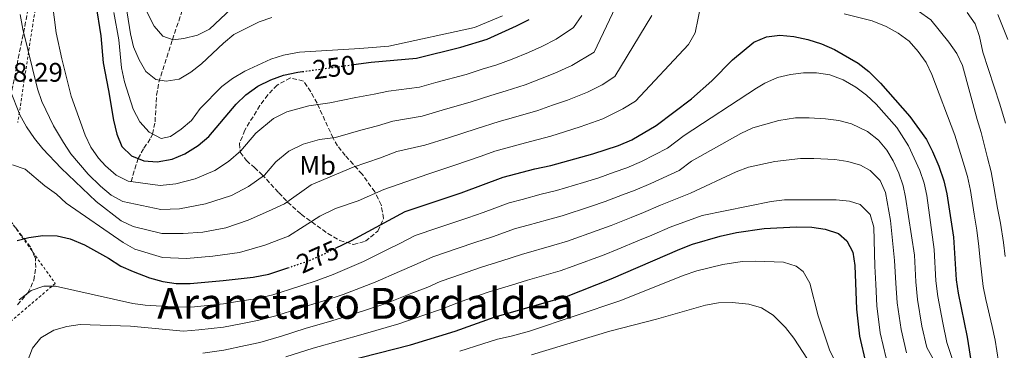
# Model space of a CAD drawing. Units: metres. Extents: x 616889 to 620320, y 4775703 to 4778074.
# Drawn here: x 619760 to 620127, y 4776193 to 4776316 of the extents above; entities that cross this region are included whole.
import ezdxf
from ezdxf.enums import TextEntityAlignment as Align

# ---------------------------------------------------------------- set-up
doc = ezdxf.new("R2010")
doc.units = ezdxf.units.M
doc.header["$MEASUREMENT"] = 0
for name, pattern in [('DGN Style 2', [1.739922, 1.043953, -0.695969]), ('DGN Style 3', [2.435891, 1.739922, -0.695969]), ('DGN Style 5', [1.217945, 0.521977, -0.695969])]:
    doc.linetypes.add(name, pattern=pattern)
for name, color, linetype, lineweight in [('Barranco lineal', 142, 'DGN Style 3', 13), ('Cota de curva de nivel directora', 7, 'Continuous', 0), ('Cota de punto acotado terreno', 7, 'Continuous', 0), ('Curva de nivel directora', 30, 'Continuous', 30), ('Curva de nivel directora no vista', 30, 'DGN Style 5', 30), ('Curva de nivel intermedia', 30, 'Continuous', 0), ('Etiqueta de uso rústico', 92, 'Continuous', 0), ('Tela metálica o alambrada', 7, 'DGN Style 2', 0), ('Texto de Área (paraje) menor', 7, 'Continuous', 0), ('Zona arbolada', 92, 'DGN Style 3', 0)]:
    doc.layers.add(name, color=color, linetype=linetype, lineweight=lineweight)
doc.styles.add('Style-Arial', font='arial.ttf')

msp = doc.modelspace()

# ---------------------------------------------------------------- linework, layer by layer
at = {"layer": 'Barranco lineal', "color": 142, "linetype": 'DGN Style 3', "lineweight": 13}
msp.add_polyline3d([(619801.65, 4776255.49, 255), (619804.26, 4776264.09, 250), (619806.46, 4776267.95, 247.66), (619809.08, 4776271.75, 245.61), (619809.69, 4776273.2, 245), (619810.59, 4776277.81, 243.58), (619811.18, 4776287.71, 241.46), (619811.97, 4776292.51, 240.25), (619817.05, 4776308.4, 235), (619822.7, 4776325.03, 230), (619825.99, 4776334.15, 227.85), (619831.55, 4776347.61, 225), (619838.38, 4776360.16, 220.31), (619846.62, 4776374.13, 217.84), (619849.72, 4776380.25, 217), (619851.21, 4776385.05, 216.39), (619851.84, 4776389.97, 215.8), (619852.63, 4776406.98, 213.99), (619852.83, 4776412.63, 213.53)], dxfattribs=at)
at = {"layer": 'Curva de nivel directora', "color": 30, "linetype": 'Continuous', "lineweight": 30, "flags": 128}
for points, elevation in [([(619788.56, 4776321.51), (619790.36, 4776309.82), (619791.23, 4776299.76), (619793.3, 4776289.47), (619795.05, 4776278.37), (619796.29, 4776273.11), (619798.27, 4776268.52), (619801.8, 4776265.12), (619806.41, 4776263.18), (619811.41, 4776262.83), (619817.01, 4776263.9), (619821.64, 4776265.8), (619826.61, 4776268.89), (619830.58, 4776272.24), (619840.81, 4776284.35), (619844.45, 4776287.78), (619848.94, 4776291.05), (619853.75, 4776293.45), (619858.45, 4776295.14), (619863.87, 4776296.28), (619865.54, 4776296.5)], 250), ([(619884.55, 4776299.08), (619891.09, 4776299.97), (619908.07, 4776301.43), (619924.59, 4776305.59), (619934.37, 4776308.63), (619945.26, 4776313.49), (619950.07, 4776315.89)], 250), ([(619877.9, 4776230.64), (619883.85, 4776233.52), (619903.78, 4776244.34), (619924.7, 4776251.27), (619940.35, 4776257.16), (619952.19, 4776260.3), (619958.08, 4776261.53), (619973.77, 4776265.88), (619983.33, 4776269), (619988.24, 4776271.1), (619997.33, 4776276.34), (620010.5, 4776286.34), (620018.1, 4776293.05), (620025.78, 4776300.91), (620033.73, 4776307.4), (620038.55, 4776309.41), (620043.51, 4776310.05), (620048.62, 4776309.59), (620053.87, 4776308.48), (620058.95, 4776306.87), (620063.78, 4776304.74), (620072.69, 4776299.67), (620076.58, 4776296.53), (620080.93, 4776292.2), (620091.97, 4776279.75), (620098.1, 4776271.2), (620100.38, 4776266.75), (620102.72, 4776261.19), (620104.56, 4776255.77), (620105.76, 4776250.91), (620108.13, 4776234.81), (620109.12, 4776218.91), (620109.92, 4776213.86), (620113.32, 4776197.55), (620121.04, 4776148.53)], 275), ([(619881.41, 4776188.47), (619905.82, 4776194.71), (619922.41, 4776199.78), (619937.3, 4776205.05), (619963.92, 4776212.7), (619980.58, 4776219.24), (620006.21, 4776230.34), (620010.88, 4776232.14), (620021.28, 4776235.18), (620027.36, 4776236.5), (620037.59, 4776237.98), (620049.5, 4776238.57), (620055.41, 4776238.47), (620060.37, 4776237.73), (620065.36, 4776236.2), (620068.45, 4776233.4), (620070.63, 4776229.18), (620071.46, 4776224.24), (620072.06, 4776207.99), (620073.13, 4776197.93), (620075.5, 4776187.72)], 300), ([(619759.26, 4776233.51), (619763.54, 4776234.7), (619768.82, 4776235.35), (619774.14, 4776235.22), (619779.01, 4776234.12), (619784.33, 4776231.98), (619793.3, 4776226.93), (619797.85, 4776224.02), (619802.48, 4776221.95), (619808.56, 4776219.59), (619813.55, 4776218.26), (619818.49, 4776217.54), (619823.7, 4776217.56), (619835.97, 4776218.57), (619847.12, 4776219.91), (619852.97, 4776220.98), (619860.11, 4776223.36)], 275)]:
    msp.add_lwpolyline(points, dxfattribs=dict(at, elevation=elevation))
at = {"layer": 'Curva de nivel directora no vista', "color": 30, "linetype": 'DGN Style 5', "lineweight": 30, "flags": 128}
for points, elevation in [([(619865.54, 4776296.5), (619884.55, 4776299.08)], 250), ([(619860.11, 4776223.36), (619867.75, 4776225.92), (619873.2, 4776228.36), (619877.9, 4776230.64)], 275)]:
    msp.add_lwpolyline(points, dxfattribs=dict(at, elevation=elevation))
at = {"layer": 'Curva de nivel intermedia', "color": 30, "linetype": 'Continuous', "lineweight": 0, "flags": 128}
for points, elevation in [([(619770.27, 4776338.21), (619773.7, 4776310.97), (619775.8, 4776301.2), (619779.35, 4776287.32), (619784.51, 4776272.78), (619786.7, 4776268.32), (619789.54, 4776264.24), (619792.15, 4776261.35), (619796.12, 4776257.91), (619800.55, 4776255.63), (619812.53, 4776254.04), (619818.35, 4776254.63), (619825.49, 4776256.47), (619832.83, 4776259.63), (619838.01, 4776262.97), (619842.58, 4776266.95), (619848.19, 4776273.59), (619854.69, 4776278.95), (619859.77, 4776281.46), (619867.87, 4776283.72), (619875.79, 4776284.8), (619885.48, 4776286.83), (619892.28, 4776288.11)], 255), ([(619760.29, 4776317.75), (619761.27, 4776312.34), (619766.81, 4776290.02), (619768.38, 4776285.29), (619772.71, 4776276.3), (619776.45, 4776270.02), (619779.26, 4776265.83), (619785.61, 4776258.22), (619790.24, 4776253.77), (619794.22, 4776250.49), (619798.58, 4776248.09), (619812.8, 4776245.09), (619819.69, 4776245.36), (619829.35, 4776247.15), (619839.05, 4776250.36), (619845.45, 4776253.71), (619851.36, 4776257.85), (619855.57, 4776262.83), (619860.45, 4776266.84), (619865.79, 4776269.48), (619871.86, 4776271.17), (619877.81, 4776271.98), (619887.27, 4776274.69), (619893.47, 4776276.25), (619899.16, 4776277.97), (619910.15, 4776279.85), (619917.63, 4776282.1), (619928.38, 4776285.27), (619935.69, 4776287.62), (619941.5, 4776289.3), (619948.52, 4776291.55), (619954.24, 4776293.77), (619959.55, 4776295.89), (619965.92, 4776298.71), (619974.22, 4776303.75), (619985.63, 4776327.93)], 260), ([(619798.9, 4776326.37), (619801.44, 4776310.56), (619802.61, 4776305.69), (619804.66, 4776300.91), (619807.19, 4776296.56), (619810.94, 4776293.51), (619814.71, 4776292.9), (619819.64, 4776293.68), (619823.99, 4776296.31), (619827.9, 4776299.43), (619836.05, 4776307.14), (619839.97, 4776310.25), (619849.44, 4776315.08), (619854.18, 4776316.68)], 240), ([(619805.15, 4776323.55), (619810.26, 4776313.43), (619813.53, 4776309.67), (619817.4, 4776308.27), (619821.31, 4776308.86), (619826.37, 4776310.09), (619830.85, 4776312.31), (619839.07, 4776319.96)], 235), ([(619886.34, 4776248.38), (619895.84, 4776252.53), (619912.23, 4776258.27), (619922.34, 4776261.55), (619932.16, 4776264.95), (619937.2, 4776266.84), (619948.62, 4776269.97), (619958.1, 4776272.43), (619963.22, 4776274.06), (619969.03, 4776275.88), (619977.52, 4776278.9), (619984.92, 4776282.59), (619989.62, 4776285.48), (620009.45, 4776306.53), (620011.84, 4776310.93), (620014.11, 4776321.88)], 270), ([(619756.54, 4776289.62), (619760.2, 4776280.33), (619762.63, 4776275.92), (619765.61, 4776271.61), (619768.77, 4776267.75), (619775.65, 4776260.5), (619788.64, 4776248.1), (619797.95, 4776240.86), (619802.49, 4776238.81), (619813.07, 4776236.15), (619821.03, 4776236.09), (619828.39, 4776236.7), (619836.93, 4776238.26), (619845.27, 4776241.1), (619852.88, 4776244.44), (619858.85, 4776247.22), (619868.73, 4776254.25), (619884.44, 4776260.86), (619894.65, 4776264.39), (619900.7, 4776266.76), (619911.19, 4776269.06), (619919.98, 4776271.82), (619930.27, 4776275.11), (619938.86, 4776277.89), (619945.06, 4776279.63), (619953.31, 4776281.99), (619958.73, 4776283.92), (619964.29, 4776285.89), (619971.72, 4776288.81), (619977.27, 4776291.57), (619981.92, 4776294.62), (619995.76, 4776317.34)], 265), ([(619795.2, 4776318.48), (619797.05, 4776308.28), (619798.15, 4776297.88), (619799.19, 4776292.66), (619802.48, 4776282.42), (619804.87, 4776277.82), (619808.41, 4776273.86), (619812.87, 4776271.56), (619816.36, 4776272.28), (619820.36, 4776275.04), (619824.19, 4776278.25), (619827.47, 4776282.67), (619835.52, 4776290.93), (619839.5, 4776293.96), (619844.01, 4776296.63), (619853.72, 4776301.08), (619858.47, 4776302.63), (619864.41, 4776303.77), (619886.98, 4776305.07), (619897.76, 4776305.99), (619929.69, 4776312.87), (619940.11, 4776317.32)], 245), ([(619892.28, 4776288.11), (619897.61, 4776289.19), (619909.11, 4776290.64), (619915.27, 4776292.37), (619926.49, 4776295.43), (619932.53, 4776297.35), (619937.93, 4776298.97), (619943.73, 4776301.11), (619949.75, 4776303.63), (619954.81, 4776305.89), (619960.11, 4776308.62), (619966.52, 4776312.89), (619969.72, 4776317.38)], 255), ([(620067.42, 4776318.07), (620077.9, 4776315.4), (620083.12, 4776313.29), (620087.58, 4776310.75), (620091.63, 4776307.83), (620094.99, 4776304.03), (620097.95, 4776299.85), (620100.11, 4776295.34), (620108.63, 4776272.81), (620111.79, 4776262.75), (620113.37, 4776257.42), (620114.48, 4776252.21), (620115.92, 4776243.33), (620116.92, 4776237.4), (620117.64, 4776231.32), (620118.07, 4776226.21), (620119.23, 4776216.45), (620120.28, 4776211.49), (620122.58, 4776201.44), (620123.69, 4776196.36), (620124.93, 4776188.46)], 270), ([(620095.11, 4776319.06), (620099.74, 4776315.78), (620106.47, 4776307.42), (620109.43, 4776303.24), (620111.59, 4776298.73), (620117.03, 4776278.59), (620118.49, 4776273.79), (620120.86, 4776264.31), (620122.18, 4776259.07), (620123.2, 4776253.5), (620124.62, 4776245.64), (620125.71, 4776239.99), (620126.84, 4776232.82), (620127.39, 4776227.58)], 265), ([(620113.24, 4776318.45), (620116.2, 4776314.27), (620117.93, 4776309.57), (620119.07, 4776303.78), (620125.43, 4776284.37), (620127.55, 4776277.32)], 260), ([(620124.68, 4776317.76), (620128.41, 4776308.44)], 255), ([(619759.91, 4776211.47), (619764.39, 4776214.89), (619769.14, 4776216.56), (619773.44, 4776216.46), (619802.31, 4776210.03), (619806.85, 4776209.44), (619819.33, 4776208.74), (619825.28, 4776208.87), (619836.06, 4776209.93), (619842.06, 4776210.9), (619847.97, 4776211.8), (619854.55, 4776213.27), (619860.67, 4776215.29), (619870.64, 4776218.47), (619876.94, 4776220.91), (619888.24, 4776225.76), (619897.18, 4776230.16), (619902.1, 4776232.49), (619907.51, 4776235.43), (619916.04, 4776238.28), (619927.22, 4776242.03), (619932.88, 4776243.99), (619942.62, 4776247.56), (619947.45, 4776248.87), (619954.54, 4776250.78), (619960.18, 4776252.13), (619970.28, 4776255.21), (619976.05, 4776256.95), (619981.69, 4776258.99), (619986.45, 4776260.63), (619991.84, 4776262.95), (620001.62, 4776267.96), (620007.75, 4776272.62), (620034.79, 4776290.33), (620037.89, 4776292.2), (620042.54, 4776294.28), (620047.45, 4776295.46), (620052.26, 4776296.06), (620057.17, 4776296.08), (620062.12, 4776295.23), (620067.02, 4776293.42), (620071.84, 4776290.68), (620075.76, 4776287.73), (620079.4, 4776284.34), (620087.02, 4776275.68), (620091.39, 4776268.85), (620095.69, 4776259.67), (620097.25, 4776254.94), (620098.2, 4776250.29), (620100.94, 4776230.18), (620101.64, 4776218.5), (620102.35, 4776212.68), (620104.2, 4776202.84), (620105.76, 4776195.58), (620107.93, 4776188.83)], 280), ([(619768.04, 4776197.31), (619772.83, 4776200.07), (619777.74, 4776201.54), (619782.67, 4776202.26), (619801.47, 4776201.55), (619821.18, 4776199.79), (619826.86, 4776200.19), (619836.16, 4776201.28), (619843.2, 4776202.63), (619848.82, 4776203.69), (619856.13, 4776205.56), (619863.64, 4776208.02), (619873.53, 4776211.02), (619880.68, 4776213.47), (619892.63, 4776218), (619901.73, 4776222.03), (619907.18, 4776224.31), (619914.08, 4776227.46), (619923.55, 4776230.68), (619929.74, 4776232.78), (619936.39, 4776234.94), (619944.9, 4776237.97), (619949.72, 4776239.29), (619956.88, 4776241.26), (619962.28, 4776242.73), (619972.86, 4776246.22), (619978.33, 4776248.02), (619984.85, 4776250.54), (619989.57, 4776252.27), (619995.43, 4776254.8), (620005.91, 4776259.58), (620010.51, 4776263.08), (620028.9, 4776273.43), (620033.42, 4776275.52), (620043.1, 4776278.24), (620049.35, 4776279.21), (620054.38, 4776279.31), (620060.51, 4776278.91), (620065.42, 4776278.23), (620070.21, 4776276.97), (620076.09, 4776274.17), (620080.2, 4776270.99), (620083.4, 4776267.2), (620085.69, 4776263.22), (620087.75, 4776258.57), (620089.37, 4776253.86), (620090.29, 4776249.67), (620093.59, 4776228.1), (620094.16, 4776218.1), (620094.78, 4776211.51), (620096.43, 4776201.61), (620098.19, 4776193.62), (620101.3, 4776188.01)], 285), ([(619828.44, 4776191.51), (619836.26, 4776192.63), (619844.33, 4776194.36), (619849.66, 4776195.58), (619857.71, 4776197.85), (619866.6, 4776200.74), (619876.43, 4776203.57), (619884.42, 4776206.03), (619897.03, 4776210.24), (619906.28, 4776213.89), (619912.26, 4776216.13), (619916.86, 4776218.23), (619921.58, 4776219.86), (619932.26, 4776223.54), (619939.9, 4776225.9), (619947.17, 4776228.38), (619959.23, 4776231.74), (619964.38, 4776233.33), (619975.43, 4776237.23), (619980.61, 4776239.09), (619988.02, 4776242.09), (619992.69, 4776243.91), (619999.02, 4776246.65), (620010.2, 4776251.21), (620027.13, 4776259.12), (620031.79, 4776260.89), (620041.63, 4776262.95), (620051.17, 4776264.06), (620056.19, 4776264.12), (620063.91, 4776263.68), (620068.82, 4776263.04), (620073.57, 4776261.59), (620077.1, 4776259.61), (620080.84, 4776255.92), (620082.9, 4776251.42), (620084.66, 4776240.98), (620086.24, 4776226.03), (620086.69, 4776217.69), (620087.2, 4776210.34), (620088.66, 4776200.39), (620090.63, 4776191.65)], 290), ([(619757.52, 4776261.78), (619762.24, 4776260.11), (619769.5, 4776253.89), (619773.81, 4776250.77), (619777.51, 4776247.41), (619798.76, 4776232.74), (619803.1, 4776230.27), (619813.34, 4776227.2), (619822.36, 4776226.82), (619832.18, 4776227.64), (619842.02, 4776229.09), (619851.49, 4776231.83), (619860.32, 4776235.18), (619871.95, 4776242.64), (619877.83, 4776245.51), (619886.34, 4776248.38)], 270), ([(619859.3, 4776190.14), (619869.56, 4776193.47), (619879.32, 4776196.12), (619888.16, 4776198.59), (619901.42, 4776202.47), (619910.83, 4776205.76), (619917.33, 4776207.95), (619924.35, 4776210.65), (619934.78, 4776214.29), (619943.4, 4776216.86), (619949.44, 4776218.79), (619961.58, 4776222.22), (619966.48, 4776223.93), (619978.01, 4776228.24), (619982.89, 4776230.16), (619991.18, 4776233.65), (619995.81, 4776235.55), (620002.62, 4776238.49), (620014.49, 4776242.83), (620040.21, 4776248.03), (620045.16, 4776248.66), (620064.46, 4776248.65), (620069.42, 4776248.22), (620073.34, 4776246.9), (620077.12, 4776243.25), (620078.47, 4776238.49), (620078.9, 4776223.95), (620079.21, 4776217.28), (620079.63, 4776209.16), (620080.9, 4776199.16), (620083.06, 4776189.69)], 295), ([(619924.25, 4776192.26), (619932.78, 4776195.06), (619938.23, 4776196.75), (619943.33, 4776197.91), (619950.14, 4776199.71), (619984.21, 4776211.22), (620007.42, 4776220.52), (620012.52, 4776222.2), (620022.24, 4776224.55), (620029.43, 4776225.68), (620034.44, 4776225.87), (620044.78, 4776225.44), (620049.59, 4776223.96), (620052.17, 4776222.04), (620054.6, 4776217.58), (620057.73, 4776205.41), (620061.93, 4776192.8), (620064.06, 4776188.38)], 305), ([(619950.9, 4776190.9), (619980.14, 4776199.79), (619997.48, 4776204.21), (620015.73, 4776209.43), (620020.65, 4776210.34), (620025.7, 4776210.49), (620031.85, 4776209.83), (620036.63, 4776208.4), (620040.94, 4776205.71), (620045.52, 4776201.06), (620048.68, 4776197.18), (620053.72, 4776189.26)], 310), ([(619755.26, 4776169.34), (619760.36, 4776181.35), (619764.89, 4776193.38), (619768.04, 4776197.31)], 285)]:
    msp.add_lwpolyline(points, dxfattribs=dict(at, elevation=elevation))
at = {"layer": 'Tela metálica o alambrada', "color": 7, "linetype": 'DGN Style 2', "lineweight": 0}
for points in [[(619807.76, 4776523.78, 226.53), (619839.3, 4776526.8, 214.45), (619840.05, 4776497.51, 215.66), (619803.91, 4776478.03, 226.18), (619804.38, 4776408.28, 232.77), (619798.35, 4776386.83, 236.34), (619773.39, 4776364.05, 252.15), (619765.02, 4776314.04, 261.16), (619759.44, 4776277.46, 266.99)], [(619747.83, 4776253.27, 272.17), (619773.4, 4776217.53, 279.17), (619744.59, 4776192.99, 276.96)]]:
    msp.add_polyline3d(points, dxfattribs=at)
at = {"layer": 'Zona arbolada', "color": 92, "linetype": 'DGN Style 3', "lineweight": 0}
for points in [[(619756.27, 4776284.69, 274.22), (619764.32, 4776324.77, 264.79)], [(619756.27, 4776284.69, 274.22), (619764.32, 4776324.77, 264.79)], [(619861.03, 4776294.1, 261.24), (619856.09, 4776291.48, 261.36), (619852.63, 4776287.8, 261.54), (619849.65, 4776283.85, 261.74), (619844.04, 4776274.61, 262.35), (619842.09, 4776269.7, 263.12), (619842.37, 4776266.4, 264.08), (619844.65, 4776263.31, 266.61), (619847.62, 4776260.72, 270.14), (619850.45, 4776258.14, 272.74), (619856.71, 4776251.29, 276.76), (619860, 4776247.87, 278.23), (619865.07, 4776243.31, 279.41), (619874.95, 4776236.12, 280.89), (619879.44, 4776233.58, 281.93), (619884.59, 4776232.07, 283.1), (619889.08, 4776233.25, 283.45), (619893.6, 4776237.04, 282.9), (619895.73, 4776241.7, 281.85), (619894.9, 4776246.77, 280.58), (619892.48, 4776251.63, 279.08), (619887.76, 4776258.26, 276.04), (619881.51, 4776265.19, 272.29), (619878.65, 4776268.84, 270.38), (619876.94, 4776271.65, 269.01), (619870.99, 4776284.74, 262.47), (619868.65, 4776288.95, 261.35), (619865.86, 4776292.95, 261.16), (619861.03, 4776294.1, 261.24)], [(619759.34, 4776209.58, 286.53), (619763.23, 4776213.99, 285.71), (619765.41, 4776218.72, 284.78), (619766.17, 4776223.45, 283.88), (619765.98, 4776226.84, 283.31), (619764.23, 4776231.06, 282.64), (619757.77, 4776239.4, 281.35)], [(619759.34, 4776209.58, 286.53), (619763.23, 4776213.99, 285.71), (619765.41, 4776218.72, 284.78), (619766.17, 4776223.45, 283.88), (619765.98, 4776226.84, 283.31), (619764.23, 4776231.06, 282.64), (619757.77, 4776239.4, 281.35)]]:
    msp.add_polyline3d(points, dxfattribs=at)

# ---------------------------------------------------------------- texts
at = {"layer": 'Cota de curva de nivel directora', "color": 7, "linetype": 'Continuous', "lineweight": 0, "style": 'Style-Arial'}
for s, rotation, p in [('250', 7.7263, (619877.28, 4776298.1, 250)), ('275', 24.1175, (619871.23, 4776227.47, 275))]:
    msp.add_text(s, height=7, rotation=rotation, dxfattribs=at).set_placement(p, align=Align.MIDDLE_CENTER)
at = {"layer": 'Cota de punto acotado terreno', "color": 7, "linetype": 'Continuous', "lineweight": 0, "style": 'Style-Arial'}
msp.add_text('268.29', height=7, dxfattribs=at).set_placement((619747.05, 4776292.7, 268.29))
at = {"layer": 'Etiqueta de uso rústico', "color": 92, "linetype": 'Continuous', "lineweight": 0, "style": 'Style-Arial'}
msp.add_text('Mb', height=7, dxfattribs=at).set_placement((619871.18, 4776261.52, 262.82), align=Align.MIDDLE_CENTER)
at = {"layer": 'Texto de Área (paraje) menor', "color": 7, "linetype": 'Continuous', "lineweight": 0, "style": 'Style-Arial'}
msp.add_text('Aranetako Bordaldea', height=11.5, dxfattribs=at).set_placement((619889.04, 4776210.1, 281.75), align=Align.MIDDLE_CENTER)

doc.saveas('drawing.dxf')
